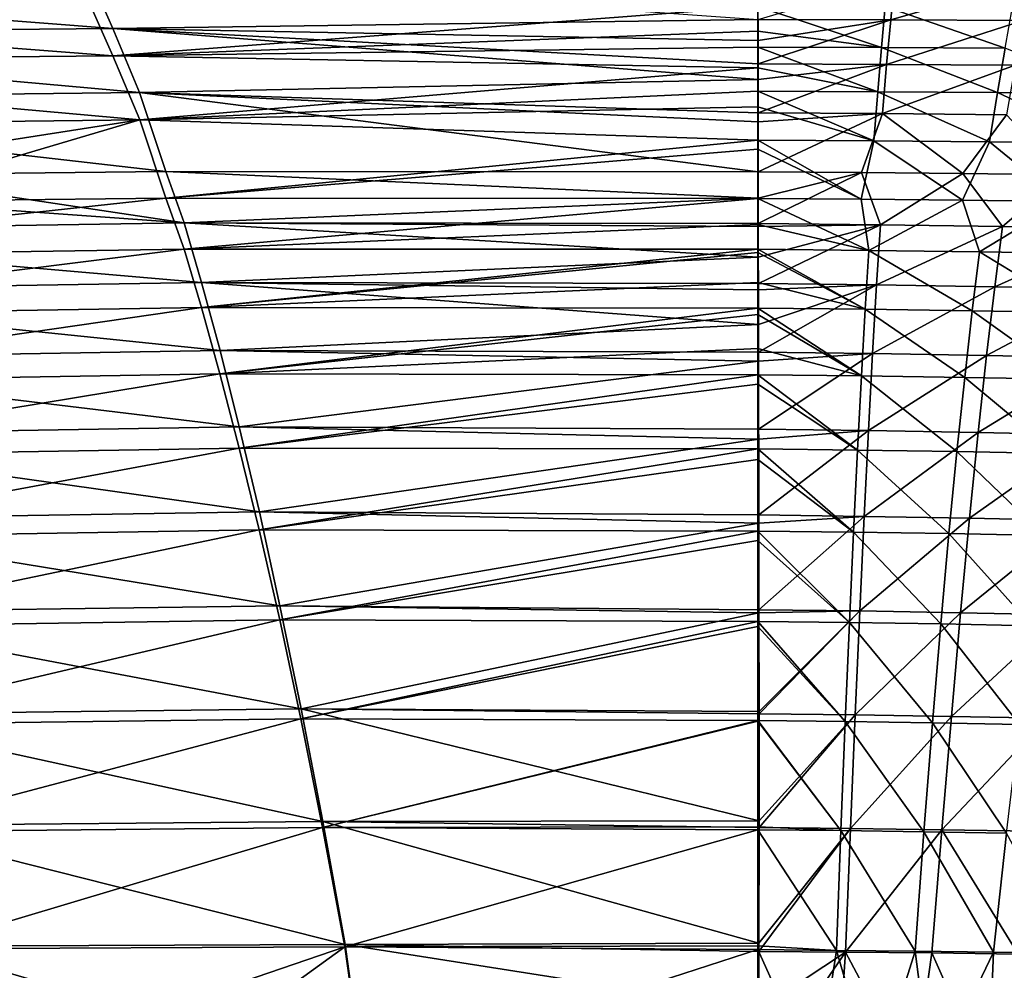
# Model space of a CAD drawing. Units: millimetres. Extents: x -10 to 1500, y -950 to -240.
# Drawn here: x 673 to 816, y -484 to -346 of the extents above; entities that cross this region are included whole.
import ezdxf

# ---------------------------------------------------------------- set-up
doc = ezdxf.new("R2010")
doc.units = ezdxf.units.MM
doc.header["$LTSCALE"] = 56.740458
for name, color, linetype in [('142', 7, 'CONTINUOUS'), ('143', 7, 'CONTINUOUS'), ('149', 7, 'CONTINUOUS'), ('150', 7, 'CONTINUOUS'), ('32', 7, 'CONTINUOUS'), ('33', 7, 'CONTINUOUS'), ('39', 7, 'CONTINUOUS'), ('40', 7, 'CONTINUOUS')]:
    doc.layers.add(name, color=color, linetype=linetype)

msp = doc.modelspace()

# ---------------------------------------------------------------- linework, layer by layer
at = {"layer": '142', "linetype": 'Continuous'}
for points in [[(686.67, -347.39, -265.68), (589.85, -339.87, -225.59), (683.04, -339.15, -225.96), (686.67, -347.39, -265.68)], [(596.35, -348.22, -265.19), (589.85, -339.87, -225.59), (686.67, -347.39, -265.68), (596.35, -348.22, -265.19)], [(686.67, -347.39, -265.68), (683.04, -339.15, -225.96), (780.01, -346.1, -260.72), (686.67, -347.39, -265.68)], [(780.01, -349.12, -273.94), (686.67, -347.39, -265.68), (780.01, -346.1, -260.72), (780.01, -349.12, -273.94)], [(690.54, -356.64, -303.16), (596.35, -348.22, -265.19), (686.67, -347.39, -265.68), (690.54, -356.64, -303.16)], [(690.54, -356.64, -303.16), (686.67, -347.39, -265.68), (780.01, -354.76, -296.62), (690.54, -356.64, -303.16)], [(780.01, -354.76, -296.62), (686.67, -347.39, -265.68), (780.01, -352.52, -287.93), (780.01, -354.76, -296.62)], [(780.01, -352.52, -287.93), (686.67, -347.39, -265.68), (780.01, -349.12, -273.94), (780.01, -352.52, -287.93)], [(603.21, -357.66, -302.74), (596.35, -348.22, -265.19), (690.54, -356.64, -303.16), (603.21, -357.66, -302.74)], [(780.02, -359.6, -314.02), (690.54, -356.64, -303.16), (780.01, -354.76, -296.62), (780.02, -359.6, -314.02)], [(694.32, -368.1, -340.13), (603.21, -357.66, -302.74), (690.54, -356.64, -303.16), (694.32, -368.1, -340.13)], [(694.32, -368.1, -340.13), (690.54, -356.64, -303.16), (780.03, -368.12, -340.07), (694.32, -368.1, -340.13)], [(780.03, -368.12, -340.07), (690.54, -356.64, -303.16), (780.02, -360.9, -318.35), (780.03, -368.12, -340.07)], [(780.02, -360.9, -318.35), (690.54, -356.64, -303.16), (780.02, -359.6, -314.02), (780.02, -360.9, -318.35)], [(650.61, -368.57, -340.08), (603.21, -357.66, -302.74), (694.32, -368.1, -340.13), (650.61, -368.57, -340.08)]]:
    msp.add_3dface(points, dxfattribs=at)
at = {"layer": '143', "linetype": 'Continuous'}
for points in [[(799.2, -346.15, -260.76), (780.01, -346.1, -260.72), (799.76, -340.2, -232.26), (799.2, -346.15, -260.76)], [(819.51, -340.26, -232.33), (799.2, -346.15, -260.76), (799.76, -340.2, -232.26), (819.51, -340.26, -232.33)], [(818.39, -346.24, -260.84), (799.2, -346.15, -260.76), (819.51, -340.26, -232.33), (818.39, -346.24, -260.84)], [(780.01, -349.12, -273.94), (780.01, -346.1, -260.72), (799.2, -346.15, -260.76), (780.01, -349.12, -273.94)], [(780.01, -352.52, -287.93), (780.01, -349.12, -273.94), (799.2, -346.15, -260.76), (780.01, -352.52, -287.93)], [(798.61, -352.6, -287.97), (780.01, -352.52, -287.93), (799.2, -346.15, -260.76), (798.61, -352.6, -287.97)], [(818.39, -346.24, -260.84), (798.61, -352.6, -287.97), (799.2, -346.15, -260.76), (818.39, -346.24, -260.84)], [(817.2, -352.72, -288.04), (798.61, -352.6, -287.97), (818.39, -346.24, -260.84), (817.2, -352.72, -288.04)], [(780.01, -354.76, -296.62), (780.01, -352.52, -287.93), (798.61, -352.6, -287.97), (780.01, -354.76, -296.62)], [(780.02, -359.6, -314.02), (780.01, -354.76, -296.62), (798.61, -352.6, -287.97), (780.02, -359.6, -314.02)], [(798, -359.71, -314.03), (780.02, -359.6, -314.02), (798.61, -352.6, -287.97), (798, -359.71, -314.03)], [(817.2, -352.72, -288.04), (798, -359.71, -314.03), (798.61, -352.6, -287.97), (817.2, -352.72, -288.04)], [(815.96, -359.87, -314.07), (798, -359.71, -314.03), (817.2, -352.72, -288.04), (815.96, -359.87, -314.07)], [(780.02, -360.9, -318.35), (780.02, -359.6, -314.02), (798, -359.71, -314.03), (780.02, -360.9, -318.35)], [(780.03, -368.12, -340.07), (780.02, -360.9, -318.35), (798, -359.71, -314.03), (780.03, -368.12, -340.07)], [(780.03, -368.12, -340.07), (798, -359.71, -314.03), (794.97, -368.25, -340.03), (780.03, -368.12, -340.07)], [(794.97, -368.25, -340.03), (798, -359.71, -314.03), (809.66, -368.4, -339.99), (794.97, -368.25, -340.03)], [(798, -359.71, -314.03), (815.96, -359.87, -314.07), (809.66, -368.4, -339.99), (798, -359.71, -314.03)], [(809.66, -368.4, -339.99), (815.96, -359.87, -314.07), (824.11, -368.59, -339.95), (809.66, -368.4, -339.99)]]:
    msp.add_3dface(points, dxfattribs=at)
at = {"layer": '149', "linetype": 'Continuous'}
for points in [[(610.1, -369.31, -340), (650.61, -368.57, -340.08), (697, -375.53, -359.35), (610.1, -369.31, -340)], [(650.61, -368.57, -340.08), (694.32, -368.1, -340.13), (697, -375.53, -359.35), (650.61, -368.57, -340.08)], [(694.32, -368.1, -340.13), (780.03, -368.12, -340.07), (780.04, -371.93, -350.13), (694.32, -368.1, -340.13)], [(697, -375.53, -359.35), (694.32, -368.1, -340.13), (780.04, -371.93, -350.13), (697, -375.53, -359.35)], [(614.62, -376.8, -359.48), (610.1, -369.31, -340), (697, -375.53, -359.35), (614.62, -376.8, -359.48)], [(780.04, -375.61, -358.98), (697, -375.53, -359.35), (780.04, -371.93, -350.13), (780.04, -375.61, -358.98)], [(699.5, -384.16, -377.72), (614.62, -376.8, -359.48), (697, -375.53, -359.35), (699.5, -384.16, -377.72)], [(699.5, -384.16, -377.72), (697, -375.53, -359.35), (780.05, -380.48, -369.55), (699.5, -384.16, -377.72)], [(780.05, -380.48, -369.55), (697, -375.53, -359.35), (780.04, -376.05, -360), (780.05, -380.48, -369.55)], [(780.04, -376.05, -360), (697, -375.53, -359.35), (780.04, -375.61, -358.98), (780.04, -376.05, -360)], [(619.17, -385.46, -378.11), (614.62, -376.8, -359.48), (699.5, -384.16, -377.72), (619.17, -385.46, -378.11)], [(780.06, -384.31, -377.02), (699.5, -384.16, -377.72), (780.05, -380.48, -369.55), (780.06, -384.31, -377.02)], [(702.17, -393.98, -394.32), (619.17, -385.46, -378.11), (699.5, -384.16, -377.72), (702.17, -393.98, -394.32)], [(702.17, -393.98, -394.32), (699.5, -384.16, -377.72), (780.07, -390.24, -387.24), (702.17, -393.98, -394.32)], [(780.07, -390.24, -387.24), (699.5, -384.16, -377.72), (780.06, -385.21, -378.66), (780.07, -390.24, -387.24)], [(780.06, -385.21, -378.66), (699.5, -384.16, -377.72), (780.06, -384.31, -377.02), (780.06, -385.21, -378.66)], [(624.09, -395.28, -394.98), (619.17, -385.46, -378.11), (702.17, -393.98, -394.32), (624.09, -395.28, -394.98)], [(780.08, -394.23, -393.3), (702.17, -393.98, -394.32), (780.07, -390.24, -387.24), (780.08, -394.23, -393.3)], [(704.96, -405.02, -408.65), (624.09, -395.28, -394.98), (702.17, -393.98, -394.32), (704.96, -405.02, -408.65)], [(704.96, -405.02, -408.65), (702.17, -393.98, -394.32), (780.08, -395.54, -395.16), (704.96, -405.02, -408.65)], [(780.08, -395.54, -395.16), (702.17, -393.98, -394.32), (780.08, -394.23, -393.3), (780.08, -395.54, -395.16)], [(629.29, -406.27, -409.57), (624.09, -395.28, -394.98), (704.96, -405.02, -408.65), (629.29, -406.27, -409.57)], [(780.1, -405.39, -407.34), (704.96, -405.02, -408.65), (780.08, -395.54, -395.16), (780.1, -405.39, -407.34)], [(707.86, -417.32, -420.54), (629.29, -406.27, -409.57), (704.96, -405.02, -408.65), (707.86, -417.32, -420.54)], [(707.86, -417.32, -420.54), (704.96, -405.02, -408.65), (780.11, -406.8, -408.84), (707.86, -417.32, -420.54)], [(780.11, -406.8, -408.84), (704.96, -405.02, -408.65), (780.1, -405.39, -407.34), (780.11, -406.8, -408.84)], [(634.74, -418.48, -421.7), (629.29, -406.27, -409.57), (707.86, -417.32, -420.54), (634.74, -418.48, -421.7)], [(780.13, -417.79, -418.95), (707.86, -417.32, -420.54), (780.11, -406.8, -408.84), (780.13, -417.79, -418.95)], [(710.84, -430.91, -429.9), (634.74, -418.48, -421.7), (707.86, -417.32, -420.54), (710.84, -430.91, -429.9)], [(710.84, -430.91, -429.9), (707.86, -417.32, -420.54), (780.13, -418.96, -419.86), (710.84, -430.91, -429.9)], [(780.13, -418.96, -419.86), (707.86, -417.32, -420.54), (780.13, -417.79, -418.95), (780.13, -418.96, -419.86)], [(640.39, -431.92, -431.27), (634.74, -418.48, -421.7), (710.84, -430.91, -429.9), (640.39, -431.92, -431.27)], [(780.14, -431.5, -428.11), (710.84, -430.91, -429.9), (780.13, -418.96, -419.86), (780.14, -431.5, -428.11)], [(713.91, -445.83, -436.82), (640.39, -431.92, -431.27), (710.84, -430.91, -429.9), (713.91, -445.83, -436.82)], [(713.91, -445.83, -436.82), (710.84, -430.91, -429.9), (780.14, -431.95, -428.36), (713.91, -445.83, -436.82)], [(780.14, -431.95, -428.36), (710.84, -430.91, -429.9), (780.14, -431.5, -428.11), (780.14, -431.95, -428.36)], [(646.23, -446.65, -438.36), (640.39, -431.92, -431.27), (713.91, -445.83, -436.82), (646.23, -446.65, -438.36)], [(780.15, -446.21, -434.8), (713.91, -445.83, -436.82), (780.14, -431.95, -428.36), (780.15, -446.21, -434.8)], [(717.05, -462.15, -441.46), (646.23, -446.65, -438.36), (713.91, -445.83, -436.82), (717.05, -462.15, -441.46)], [(717.05, -462.15, -441.46), (713.91, -445.83, -436.82), (780.15, -462.04, -439.37), (717.05, -462.15, -441.46)], [(780.15, -462.04, -439.37), (713.91, -445.83, -436.82), (780.15, -446.54, -434.93), (780.15, -462.04, -439.37)], [(780.15, -446.54, -434.93), (713.91, -445.83, -436.82), (780.15, -446.21, -434.8), (780.15, -446.54, -434.93)], [(652.24, -462.71, -443.09), (646.23, -446.65, -438.36), (717.05, -462.15, -441.46), (652.24, -462.71, -443.09)], [(720.27, -479.92, -443.95), (652.24, -462.71, -443.09), (717.05, -462.15, -441.46), (720.27, -479.92, -443.95)], [(658.44, -480.17, -445.59), (652.24, -462.71, -443.09), (720.27, -479.92, -443.95), (658.44, -480.17, -445.59)], [(780.15, -462.99, -439.57), (717.05, -462.15, -441.46), (780.15, -462.04, -439.37), (780.15, -462.99, -439.57)], [(720.27, -479.92, -443.95), (717.05, -462.15, -441.46), (780.14, -479.73, -442.09), (720.27, -479.92, -443.95)], [(780.14, -479.73, -442.09), (717.05, -462.15, -441.46), (780.15, -462.99, -439.57), (780.14, -479.73, -442.09)], [(722.92, -499.22, -444.49), (658.44, -480.17, -445.59), (720.27, -479.92, -443.95), (722.92, -499.22, -444.49)], [(780.13, -480.93, -442.21), (720.27, -479.92, -443.95), (780.14, -479.73, -442.09), (780.13, -480.93, -442.21)], [(722.92, -499.22, -444.49), (720.27, -479.92, -443.95), (780.12, -489.33, -442.77), (722.92, -499.22, -444.49)], [(780.12, -489.33, -442.77), (720.27, -479.92, -443.95), (780.13, -480.93, -442.21), (780.12, -489.33, -442.77)], [(722.92, -499.22, -444.49), (694.33, -499.14, -445.24), (658.44, -480.17, -445.59), (722.92, -499.22, -444.49)], [(694.33, -499.14, -445.24), (665.47, -499.09, -446), (658.44, -480.17, -445.59), (694.33, -499.14, -445.24)]]:
    msp.add_3dface(points, dxfattribs=at)
at = {"layer": '150', "linetype": 'Continuous'}
for points in [[(780.03, -368.12, -340.07), (794.97, -368.25, -340.03), (780.04, -371.93, -350.13), (780.03, -368.12, -340.07)], [(794.97, -368.25, -340.03), (780.04, -375.61, -358.98), (780.04, -371.93, -350.13), (794.97, -368.25, -340.03)], [(780.04, -375.61, -358.98), (794.97, -368.25, -340.03), (797.73, -375.79, -358.84), (780.04, -375.61, -358.98)], [(794.97, -368.25, -340.03), (809.66, -368.4, -339.99), (797.73, -375.79, -358.84), (794.97, -368.25, -340.03)], [(809.66, -368.4, -339.99), (815.38, -376.03, -358.69), (797.73, -375.79, -358.84), (809.66, -368.4, -339.99)], [(809.66, -368.4, -339.99), (824.11, -368.59, -339.95), (815.38, -376.03, -358.69), (809.66, -368.4, -339.99)], [(824.11, -368.59, -339.95), (833.01, -376.32, -358.52), (815.38, -376.03, -358.69), (824.11, -368.59, -339.95)], [(780.04, -376.05, -360), (780.04, -375.61, -358.98), (797.73, -375.79, -358.84), (780.04, -376.05, -360)], [(780.05, -380.48, -369.55), (780.04, -376.05, -360), (797.73, -375.79, -358.84), (780.05, -380.48, -369.55)], [(780.06, -384.31, -377.02), (780.05, -380.48, -369.55), (797.73, -375.79, -358.84), (780.06, -384.31, -377.02)], [(797.17, -384.5, -376.78), (780.06, -384.31, -377.02), (797.73, -375.79, -358.84), (797.17, -384.5, -376.78)], [(815.38, -376.03, -358.69), (797.17, -384.5, -376.78), (797.73, -375.79, -358.84), (815.38, -376.03, -358.69)], [(814.26, -384.76, -376.51), (797.17, -384.5, -376.78), (815.38, -376.03, -358.69), (814.26, -384.76, -376.51)], [(833.01, -376.32, -358.52), (814.26, -384.76, -376.51), (815.38, -376.03, -358.69), (833.01, -376.32, -358.52)], [(831.31, -385.08, -376.23), (814.26, -384.76, -376.51), (833.01, -376.32, -358.52), (831.31, -385.08, -376.23)], [(780.06, -385.21, -378.66), (780.06, -384.31, -377.02), (797.17, -384.5, -376.78), (780.06, -385.21, -378.66)], [(780.07, -390.24, -387.24), (780.06, -385.21, -378.66), (797.17, -384.5, -376.78), (780.07, -390.24, -387.24)], [(780.08, -394.23, -393.3), (780.07, -390.24, -387.24), (797.17, -384.5, -376.78), (780.08, -394.23, -393.3)], [(796.59, -394.43, -392.95), (780.08, -394.23, -393.3), (797.17, -384.5, -376.78), (796.59, -394.43, -392.95)], [(814.26, -384.76, -376.51), (796.59, -394.43, -392.95), (797.17, -384.5, -376.78), (814.26, -384.76, -376.51)], [(813.08, -394.7, -392.59), (796.59, -394.43, -392.95), (814.26, -384.76, -376.51), (813.08, -394.7, -392.59)], [(831.31, -385.08, -376.23), (813.08, -394.7, -392.59), (814.26, -384.76, -376.51), (831.31, -385.08, -376.23)], [(829.53, -395.03, -392.19), (813.08, -394.7, -392.59), (831.31, -385.08, -376.23), (829.53, -395.03, -392.19)], [(780.08, -395.54, -395.16), (780.08, -394.23, -393.3), (796.59, -394.43, -392.95), (780.08, -395.54, -395.16)], [(780.1, -405.39, -407.34), (780.08, -395.54, -395.16), (796.59, -394.43, -392.95), (780.1, -405.39, -407.34)], [(796, -405.58, -406.89), (780.1, -405.39, -407.34), (796.59, -394.43, -392.95), (796, -405.58, -406.89)], [(813.08, -394.7, -392.59), (796, -405.58, -406.89), (796.59, -394.43, -392.95), (813.08, -394.7, -392.59)], [(811.86, -405.85, -406.44), (796, -405.58, -406.89), (813.08, -394.7, -392.59), (811.86, -405.85, -406.44)], [(829.53, -395.03, -392.19), (811.86, -405.85, -406.44), (813.08, -394.7, -392.59), (829.53, -395.03, -392.19)], [(827.69, -406.19, -405.96), (811.86, -405.85, -406.44), (829.53, -395.03, -392.19), (827.69, -406.19, -405.96)], [(780.11, -406.8, -408.84), (780.1, -405.39, -407.34), (796, -405.58, -406.89), (780.11, -406.8, -408.84)], [(780.13, -417.79, -418.95), (780.11, -406.8, -408.84), (796, -405.58, -406.89), (780.13, -417.79, -418.95)], [(795.38, -417.99, -418.46), (780.13, -417.79, -418.95), (796, -405.58, -406.89), (795.38, -417.99, -418.46)], [(811.86, -405.85, -406.44), (795.38, -417.99, -418.46), (796, -405.58, -406.89), (811.86, -405.85, -406.44)], [(810.61, -418.25, -417.94), (795.38, -417.99, -418.46), (811.86, -405.85, -406.44), (810.61, -418.25, -417.94)], [(827.69, -406.19, -405.96), (810.61, -418.25, -417.94), (811.86, -405.85, -406.44), (827.69, -406.19, -405.96)], [(825.8, -418.58, -417.4), (810.61, -418.25, -417.94), (827.69, -406.19, -405.96), (825.8, -418.58, -417.4)], [(780.13, -418.96, -419.86), (780.13, -417.79, -418.95), (795.38, -417.99, -418.46), (780.13, -418.96, -419.86)], [(780.14, -431.5, -428.11), (780.13, -418.96, -419.86), (795.38, -417.99, -418.46), (780.14, -431.5, -428.11)], [(794.74, -431.68, -427.59), (780.14, -431.5, -428.11), (795.38, -417.99, -418.46), (794.74, -431.68, -427.59)], [(810.61, -418.25, -417.94), (794.74, -431.68, -427.59), (795.38, -417.99, -418.46), (810.61, -418.25, -417.94)], [(809.31, -431.93, -427.04), (794.74, -431.68, -427.59), (810.61, -418.25, -417.94), (809.31, -431.93, -427.04)], [(825.8, -418.58, -417.4), (809.31, -431.93, -427.04), (810.61, -418.25, -417.94), (825.8, -418.58, -417.4)], [(823.86, -432.23, -426.47), (809.31, -431.93, -427.04), (825.8, -418.58, -417.4), (823.86, -432.23, -426.47)], [(780.14, -431.95, -428.36), (780.14, -431.5, -428.11), (794.74, -431.68, -427.59), (780.14, -431.95, -428.36)], [(780.15, -446.21, -434.8), (780.14, -431.95, -428.36), (794.74, -431.68, -427.59), (780.15, -446.21, -434.8)], [(780.15, -446.54, -434.93), (780.15, -446.21, -434.8), (794.74, -431.68, -427.59), (780.15, -446.54, -434.93)], [(794.08, -446.72, -434.41), (780.15, -446.54, -434.93), (794.74, -431.68, -427.59), (794.08, -446.72, -434.41)], [(809.31, -431.93, -427.04), (794.08, -446.72, -434.41), (794.74, -431.68, -427.59), (809.31, -431.93, -427.04)], [(807.98, -446.94, -433.87), (794.08, -446.72, -434.41), (809.31, -431.93, -427.04), (807.98, -446.94, -433.87)], [(823.86, -432.23, -426.47), (807.98, -446.94, -433.87), (809.31, -431.93, -427.04), (823.86, -432.23, -426.47)], [(821.86, -447.2, -433.3), (807.98, -446.94, -433.87), (823.86, -432.23, -426.47), (821.86, -447.2, -433.3)], [(780.15, -462.04, -439.37), (780.15, -446.54, -434.93), (794.08, -446.72, -434.41), (780.15, -462.04, -439.37)], [(780.15, -462.99, -439.57), (780.15, -462.04, -439.37), (794.08, -446.72, -434.41), (780.15, -462.99, -439.57)], [(793.39, -463.14, -439.09), (780.15, -462.99, -439.57), (794.08, -446.72, -434.41), (793.39, -463.14, -439.09)], [(807.98, -446.94, -433.87), (793.39, -463.14, -439.09), (794.08, -446.72, -434.41), (807.98, -446.94, -433.87)], [(806.6, -463.32, -438.59), (793.39, -463.14, -439.09), (807.98, -446.94, -433.87), (806.6, -463.32, -438.59)], [(821.86, -447.2, -433.3), (806.6, -463.32, -438.59), (807.98, -446.94, -433.87), (821.86, -447.2, -433.3)], [(819.79, -463.54, -438.07), (806.6, -463.32, -438.59), (821.86, -447.2, -433.3), (819.79, -463.54, -438.07)], [(780.13, -480.93, -442.21), (780.14, -479.73, -442.09), (793.39, -463.14, -439.09), (780.13, -480.93, -442.21)], [(792.66, -481.04, -441.8), (780.13, -480.93, -442.21), (793.39, -463.14, -439.09), (792.66, -481.04, -441.8)], [(780.14, -479.73, -442.09), (780.15, -462.99, -439.57), (793.39, -463.14, -439.09), (780.14, -479.73, -442.09)], [(806.6, -463.32, -438.59), (792.66, -481.04, -441.8), (793.39, -463.14, -439.09), (806.6, -463.32, -438.59)], [(805.17, -481.16, -441.38), (792.66, -481.04, -441.8), (806.6, -463.32, -438.59), (805.17, -481.16, -441.38)], [(817.66, -481.31, -440.95), (805.17, -481.16, -441.38), (806.6, -463.32, -438.59), (817.66, -481.31, -440.95)], [(819.79, -463.54, -438.07), (817.66, -481.31, -440.95), (806.6, -463.32, -438.59), (819.79, -463.54, -438.07)], [(791.4, -499.54, -442.7), (780.03, -499.47, -443), (792.66, -481.04, -441.8), (791.4, -499.54, -442.7)], [(780.03, -499.47, -443), (780.12, -489.33, -442.77), (792.66, -481.04, -441.8), (780.03, -499.47, -443)], [(780.12, -489.33, -442.77), (780.13, -480.93, -442.21), (792.66, -481.04, -441.8), (780.12, -489.33, -442.77)], [(802.53, -499.61, -442.41), (791.4, -499.54, -442.7), (792.66, -481.04, -441.8), (802.53, -499.61, -442.41)], [(805.17, -481.16, -441.38), (802.53, -499.61, -442.41), (792.66, -481.04, -441.8), (805.17, -481.16, -441.38)], [(813.42, -499.69, -442.12), (802.53, -499.61, -442.41), (805.17, -481.16, -441.38), (813.42, -499.69, -442.12)], [(817.66, -481.31, -440.95), (813.42, -499.69, -442.12), (805.17, -481.16, -441.38), (817.66, -481.31, -440.95)], [(824.07, -499.78, -441.84), (813.42, -499.69, -442.12), (817.66, -481.31, -440.95), (824.07, -499.78, -441.84)]]:
    msp.add_3dface(points, dxfattribs=at)
at = {"layer": '32', "linetype": 'Continuous'}
for points in [[(683.05, -343.18, -225.2), (589.92, -343.9, -224.82), (686.68, -351.38, -264.78), (683.05, -343.18, -225.2)], [(683.05, -343.18, -225.2), (686.68, -351.38, -264.78), (780, -344.2, -231.46), (683.05, -343.18, -225.2)], [(589.92, -343.9, -224.82), (596.4, -352.2, -264.25), (686.68, -351.38, -264.78), (589.92, -343.9, -224.82)], [(780, -344.2, -231.46), (686.68, -351.38, -264.78), (780, -347.81, -249.21), (780, -344.2, -231.46)], [(780, -347.81, -249.21), (686.68, -351.38, -264.78), (780, -350.1, -259.84), (780, -347.81, -249.21)], [(780, -350.1, -259.84), (686.68, -351.38, -264.78), (780, -353.09, -273.01), (780, -350.1, -259.84)], [(686.68, -351.38, -264.78), (596.4, -352.2, -264.25), (690.57, -360.62, -302.11), (686.68, -351.38, -264.78)], [(686.68, -351.38, -264.78), (690.57, -360.62, -302.11), (780, -353.09, -273.01), (686.68, -351.38, -264.78)], [(596.4, -352.2, -264.25), (603.31, -361.63, -301.68), (690.57, -360.62, -302.11), (596.4, -352.2, -264.25)], [(780, -353.09, -273.01), (690.57, -360.62, -302.11), (780, -356.48, -286.92), (780, -353.09, -273.01)], [(780, -356.48, -286.92), (690.57, -360.62, -302.11), (780, -358.73, -295.58), (780, -356.48, -286.92)], [(780, -358.73, -295.58), (690.57, -360.62, -302.11), (780, -363.57, -312.87), (780, -358.73, -295.58)], [(603.31, -361.63, -301.68), (610.19, -373.17, -338.62), (690.57, -360.62, -302.11), (603.31, -361.63, -301.68)], [(690.57, -360.62, -302.11), (610.19, -373.17, -338.62), (650.66, -372.43, -338.71), (690.57, -360.62, -302.11)], [(694.33, -371.96, -338.76), (690.57, -360.62, -302.11), (650.66, -372.43, -338.71), (694.33, -371.96, -338.76)], [(690.57, -360.62, -302.11), (694.33, -371.96, -338.76), (780, -363.57, -312.87), (690.57, -360.62, -302.11)], [(780, -363.57, -312.87), (694.33, -371.96, -338.76), (780, -364.85, -317.18), (780, -363.57, -312.87)], [(780, -364.85, -317.18), (694.33, -371.96, -338.76), (780, -371.98, -338.67), (780, -364.85, -317.18)]]:
    msp.add_3dface(points, dxfattribs=at)
at = {"layer": '33', "linetype": 'Continuous'}
for points in [[(780, -344.2, -231.46), (780, -347.81, -249.21), (797.89, -350.15, -259.87), (780, -344.2, -231.46)], [(780, -344.2, -231.46), (797.89, -350.15, -259.87), (798.41, -344.23, -231.47), (780, -344.2, -231.46)], [(797.89, -350.15, -259.87), (815.78, -350.23, -259.94), (798.41, -344.23, -231.47), (797.89, -350.15, -259.87)], [(798.41, -344.23, -231.47), (815.78, -350.23, -259.94), (816.83, -344.28, -231.53), (798.41, -344.23, -231.47)], [(780, -347.81, -249.21), (780, -350.1, -259.84), (797.89, -350.15, -259.87), (780, -347.81, -249.21)], [(780, -350.1, -259.84), (780, -353.09, -273.01), (797.33, -356.56, -286.95), (780, -350.1, -259.84)], [(780, -350.1, -259.84), (797.33, -356.56, -286.95), (797.89, -350.15, -259.87), (780, -350.1, -259.84)], [(797.33, -356.56, -286.95), (814.66, -356.67, -287.01), (797.89, -350.15, -259.87), (797.33, -356.56, -286.95)], [(797.89, -350.15, -259.87), (814.66, -356.67, -287.01), (815.78, -350.23, -259.94), (797.89, -350.15, -259.87)], [(814.66, -356.67, -287.01), (831.98, -356.81, -287.06), (815.78, -350.23, -259.94), (814.66, -356.67, -287.01)], [(780, -353.09, -273.01), (780, -356.48, -286.92), (797.33, -356.56, -286.95), (780, -353.09, -273.01)], [(780, -356.48, -286.92), (780, -358.73, -295.58), (796.75, -363.67, -312.88), (780, -356.48, -286.92)], [(780, -356.48, -286.92), (796.75, -363.67, -312.88), (797.33, -356.56, -286.95), (780, -356.48, -286.92)], [(796.75, -363.67, -312.88), (813.49, -363.82, -312.9), (797.33, -356.56, -286.95), (796.75, -363.67, -312.88)], [(797.33, -356.56, -286.95), (813.49, -363.82, -312.9), (814.66, -356.67, -287.01), (797.33, -356.56, -286.95)], [(813.49, -363.82, -312.9), (830.22, -364, -312.92), (814.66, -356.67, -287.01), (813.49, -363.82, -312.9)], [(814.66, -356.67, -287.01), (830.22, -364, -312.92), (831.98, -356.81, -287.06), (814.66, -356.67, -287.01)], [(780, -358.73, -295.58), (780, -363.57, -312.87), (796.75, -363.67, -312.88), (780, -358.73, -295.58)], [(780, -363.57, -312.87), (780, -364.85, -317.18), (794.92, -372.1, -338.63), (780, -363.57, -312.87)], [(780, -363.57, -312.87), (794.92, -372.1, -338.63), (796.75, -363.67, -312.88), (780, -363.57, -312.87)], [(794.92, -372.1, -338.63), (809.61, -372.26, -338.58), (796.75, -363.67, -312.88), (794.92, -372.1, -338.63)], [(796.75, -363.67, -312.88), (809.61, -372.26, -338.58), (813.49, -363.82, -312.9), (796.75, -363.67, -312.88)], [(809.61, -372.26, -338.58), (824.06, -372.45, -338.52), (813.49, -363.82, -312.9), (809.61, -372.26, -338.58)], [(813.49, -363.82, -312.9), (824.06, -372.45, -338.52), (830.22, -364, -312.92), (813.49, -363.82, -312.9)], [(780, -364.85, -317.18), (780, -371.98, -338.67), (794.92, -372.1, -338.63), (780, -364.85, -317.18)]]:
    msp.add_3dface(points, dxfattribs=at)
at = {"layer": '39', "linetype": 'Continuous'}
for points in [[(694.33, -371.96, -338.76), (650.66, -372.43, -338.71), (614.72, -380.57, -357.9), (694.33, -371.96, -338.76)], [(694.33, -371.96, -338.76), (614.72, -380.57, -357.9), (697, -379.31, -357.78), (694.33, -371.96, -338.76)], [(780, -371.98, -338.67), (694.33, -371.96, -338.76), (697, -379.31, -357.78), (780, -371.98, -338.67)], [(780, -371.98, -338.67), (697, -379.31, -357.78), (780, -375.74, -348.62), (780, -371.98, -338.67)], [(780, -375.74, -348.62), (697, -379.31, -357.78), (780, -379.34, -357.31), (780, -375.74, -348.62)], [(614.72, -380.57, -357.9), (619.27, -389.09, -376.24), (697, -379.31, -357.78), (614.72, -380.57, -357.9)], [(697, -379.31, -357.78), (619.27, -389.09, -376.24), (699.5, -387.79, -375.84), (697, -379.31, -357.78)], [(697, -379.31, -357.78), (699.5, -387.79, -375.84), (780, -379.34, -357.31), (697, -379.31, -357.78)], [(780, -379.34, -357.31), (699.5, -387.79, -375.84), (780, -379.81, -358.38), (780, -379.34, -357.31)], [(780, -379.81, -358.38), (699.5, -387.79, -375.84), (780, -384.16, -367.79), (780, -379.81, -358.38)], [(780, -384.16, -367.79), (699.5, -387.79, -375.84), (780, -387.85, -374.98), (780, -384.16, -367.79)], [(619.27, -389.09, -376.24), (624.17, -398.69, -392.71), (699.5, -387.79, -375.84), (619.27, -389.09, -376.24)], [(699.5, -387.79, -375.84), (624.17, -398.69, -392.71), (702.16, -397.39, -392.03), (699.5, -387.79, -375.84)], [(699.5, -387.79, -375.84), (702.16, -397.39, -392.03), (780, -387.85, -374.98), (699.5, -387.79, -375.84)], [(780, -387.85, -374.98), (702.16, -397.39, -392.03), (780, -388.8, -376.7), (780, -387.85, -374.98)], [(780, -388.8, -376.7), (702.16, -397.39, -392.03), (780, -393.71, -385.06), (780, -388.8, -376.7)], [(780, -393.71, -385.06), (702.16, -397.39, -392.03), (780, -397.49, -390.79), (780, -393.71, -385.06)], [(624.17, -398.69, -392.71), (629.35, -409.37, -406.88), (702.16, -397.39, -392.03), (624.17, -398.69, -392.71)], [(702.16, -397.39, -392.03), (629.35, -409.37, -406.88), (704.95, -408.1, -405.93), (702.16, -397.39, -392.03)], [(702.16, -397.39, -392.03), (704.95, -408.1, -405.93), (780, -397.49, -390.79), (702.16, -397.39, -392.03)], [(780, -397.49, -390.79), (704.95, -408.1, -405.93), (780, -398.87, -392.76), (780, -397.49, -390.79)], [(780, -398.87, -392.76), (704.95, -408.1, -405.93), (780, -408.24, -404.38), (780, -398.87, -392.76)], [(629.35, -409.37, -406.88), (634.76, -421.13, -418.58), (704.95, -408.1, -405.93), (629.35, -409.37, -406.88)], [(704.95, -408.1, -405.93), (634.76, -421.13, -418.58), (707.83, -419.94, -417.38), (704.95, -408.1, -405.93)], [(704.95, -408.1, -405.93), (707.83, -419.94, -417.38), (780, -408.24, -404.38), (704.95, -408.1, -405.93)], [(780, -408.24, -404.38), (707.83, -419.94, -417.38), (780, -409.77, -406.02), (780, -408.24, -404.38)], [(780, -409.77, -406.02), (707.83, -419.94, -417.38), (780, -420.11, -415.55), (780, -409.77, -406.02)], [(634.76, -421.13, -418.58), (640.37, -434.02, -427.77), (707.83, -419.94, -417.38), (634.76, -421.13, -418.58)], [(707.83, -419.94, -417.38), (640.37, -434.02, -427.77), (710.8, -432.97, -426.37), (707.83, -419.94, -417.38)], [(707.83, -419.94, -417.38), (710.8, -432.97, -426.37), (780, -420.11, -415.55), (707.83, -419.94, -417.38)], [(780, -420.11, -415.55), (710.8, -432.97, -426.37), (780, -421.46, -416.62), (780, -420.11, -415.55)], [(780, -421.46, -416.62), (710.8, -432.97, -426.37), (780, -433.18, -424.37), (780, -421.46, -416.62)], [(640.37, -434.02, -427.77), (646.17, -448.14, -434.55), (710.8, -432.97, -426.37), (640.37, -434.02, -427.77)], [(710.8, -432.97, -426.37), (646.17, -448.14, -434.55), (713.85, -447.28, -433), (710.8, -432.97, -426.37)], [(710.8, -432.97, -426.37), (713.85, -447.28, -433), (780, -433.18, -424.37), (710.8, -432.97, -426.37)], [(780, -433.18, -424.37), (713.85, -447.28, -433), (780, -433.92, -424.78), (780, -433.18, -424.37)], [(780, -433.92, -424.78), (713.85, -447.28, -433), (780, -447.54, -430.94), (780, -433.92, -424.78)], [(646.17, -448.14, -434.55), (652.15, -463.61, -439.08), (713.85, -447.28, -433), (646.17, -448.14, -434.55)], [(713.85, -447.28, -433), (652.15, -463.61, -439.08), (716.99, -463.01, -437.44), (713.85, -447.28, -433)], [(713.85, -447.28, -433), (716.99, -463.01, -437.44), (780, -447.54, -430.94), (713.85, -447.28, -433)], [(780, -447.54, -430.94), (716.99, -463.01, -437.44), (780, -447.62, -430.97), (780, -447.54, -430.94)], [(780, -447.62, -430.97), (716.99, -463.01, -437.44), (780, -462.91, -435.35), (780, -447.62, -430.97)], [(780, -462.91, -435.35), (716.99, -463.01, -437.44), (780, -463.32, -435.44), (780, -462.91, -435.35)], [(652.15, -463.61, -439.08), (658.31, -480.55, -441.5), (716.99, -463.01, -437.44), (652.15, -463.61, -439.08)], [(716.99, -463.01, -437.44), (658.31, -480.55, -441.5), (720.22, -480.29, -439.86), (716.99, -463.01, -437.44)], [(716.99, -463.01, -437.44), (720.22, -480.29, -439.86), (780, -463.32, -435.44), (716.99, -463.01, -437.44)], [(780, -463.32, -435.44), (720.22, -480.29, -439.86), (780, -480.12, -438), (780, -463.32, -435.44)], [(658.31, -480.55, -441.5), (665.35, -499.04, -441.9), (720.22, -480.29, -439.86), (658.31, -480.55, -441.5)], [(665.35, -499.04, -441.9), (694.23, -499.1, -441.14), (720.22, -480.29, -439.86), (665.35, -499.04, -441.9)], [(694.23, -499.1, -441.14), (722.86, -499.19, -440.39), (720.22, -480.29, -439.86), (694.23, -499.1, -441.14)], [(780, -480.12, -438), (720.22, -480.29, -439.86), (780, -480.67, -438.05), (780, -480.12, -438)], [(720.22, -480.29, -439.86), (722.86, -499.19, -440.39), (780, -480.67, -438.05), (720.22, -480.29, -439.86)], [(780, -480.67, -438.05), (722.86, -499.19, -440.39), (780, -489.52, -438.67), (780, -480.67, -438.05)]]:
    msp.add_3dface(points, dxfattribs=at)
at = {"layer": '40', "linetype": 'Continuous'}
for points in [[(794.92, -372.1, -338.63), (780, -371.98, -338.67), (796.03, -379.5, -357.18), (794.92, -372.1, -338.63)], [(780, -371.98, -338.67), (780, -375.74, -348.62), (796.03, -379.5, -357.18), (780, -371.98, -338.67)], [(809.61, -372.26, -338.58), (794.92, -372.1, -338.63), (796.03, -379.5, -357.18), (809.61, -372.26, -338.58)], [(809.61, -372.26, -338.58), (796.03, -379.5, -357.18), (812.04, -379.7, -357.03), (809.61, -372.26, -338.58)], [(824.06, -372.45, -338.52), (809.61, -372.26, -338.58), (812.04, -379.7, -357.03), (824.06, -372.45, -338.52)], [(824.06, -372.45, -338.52), (812.04, -379.7, -357.03), (828.03, -379.95, -356.86), (824.06, -372.45, -338.52)], [(780, -375.74, -348.62), (780, -379.34, -357.31), (796.03, -379.5, -357.18), (780, -375.74, -348.62)], [(780, -379.34, -357.31), (780, -379.81, -358.38), (795.51, -388.02, -374.75), (780, -379.34, -357.31)], [(780, -379.34, -357.31), (795.51, -388.02, -374.75), (796.03, -379.5, -357.18), (780, -379.34, -357.31)], [(780, -379.81, -358.38), (780, -384.16, -367.79), (795.51, -388.02, -374.75), (780, -379.81, -358.38)], [(795.51, -388.02, -374.75), (811, -388.24, -374.5), (796.03, -379.5, -357.18), (795.51, -388.02, -374.75)], [(796.03, -379.5, -357.18), (811, -388.24, -374.5), (812.04, -379.7, -357.03), (796.03, -379.5, -357.18)], [(811, -388.24, -374.5), (826.47, -388.5, -374.23), (812.04, -379.7, -357.03), (811, -388.24, -374.5)], [(812.04, -379.7, -357.03), (826.47, -388.5, -374.23), (828.03, -379.95, -356.86), (812.04, -379.7, -357.03)], [(780, -384.16, -367.79), (780, -387.85, -374.98), (795.51, -388.02, -374.75), (780, -384.16, -367.79)], [(780, -387.85, -374.98), (780, -388.8, -376.7), (794.97, -397.65, -390.47), (780, -387.85, -374.98)], [(780, -387.85, -374.98), (794.97, -397.65, -390.47), (795.51, -388.02, -374.75), (780, -387.85, -374.98)], [(780, -388.8, -376.7), (780, -393.71, -385.06), (794.97, -397.65, -390.47), (780, -388.8, -376.7)], [(794.97, -397.65, -390.47), (809.91, -397.88, -390.13), (795.51, -388.02, -374.75), (794.97, -397.65, -390.47)], [(795.51, -388.02, -374.75), (809.91, -397.88, -390.13), (811, -388.24, -374.5), (795.51, -388.02, -374.75)], [(809.91, -397.88, -390.13), (824.83, -398.15, -389.76), (811, -388.24, -374.5), (809.91, -397.88, -390.13)], [(811, -388.24, -374.5), (824.83, -398.15, -389.76), (826.47, -388.5, -374.23), (811, -388.24, -374.5)], [(780, -393.71, -385.06), (780, -397.49, -390.79), (794.97, -397.65, -390.47), (780, -393.71, -385.06)], [(780, -397.49, -390.79), (780, -398.87, -392.76), (794.41, -408.39, -403.96), (780, -397.49, -390.79)], [(780, -397.49, -390.79), (794.41, -408.39, -403.96), (794.97, -397.65, -390.47), (780, -397.49, -390.79)], [(780, -398.87, -392.76), (780, -408.24, -404.38), (794.41, -408.39, -403.96), (780, -398.87, -392.76)], [(794.41, -408.39, -403.96), (808.79, -408.62, -403.55), (794.97, -397.65, -390.47), (794.41, -408.39, -403.96)], [(794.97, -397.65, -390.47), (808.79, -408.62, -403.55), (809.91, -397.88, -390.13), (794.97, -397.65, -390.47)], [(808.79, -408.62, -403.55), (823.14, -408.9, -403.11), (809.91, -397.88, -390.13), (808.79, -408.62, -403.55)], [(809.91, -397.88, -390.13), (823.14, -408.9, -403.11), (824.83, -398.15, -389.76), (809.91, -397.88, -390.13)], [(780, -408.24, -404.38), (780, -409.77, -406.02), (793.83, -420.27, -415.1), (780, -408.24, -404.38)], [(780, -408.24, -404.38), (793.83, -420.27, -415.1), (794.41, -408.39, -403.96), (780, -408.24, -404.38)], [(793.83, -420.27, -415.1), (807.63, -420.49, -414.63), (794.41, -408.39, -403.96), (793.83, -420.27, -415.1)], [(794.41, -408.39, -403.96), (807.63, -420.49, -414.63), (808.79, -408.62, -403.55), (794.41, -408.39, -403.96)], [(807.63, -420.49, -414.63), (821.41, -420.77, -414.14), (808.79, -408.62, -403.55), (807.63, -420.49, -414.63)], [(808.79, -408.62, -403.55), (821.41, -420.77, -414.14), (823.14, -408.9, -403.11), (808.79, -408.62, -403.55)], [(780, -409.77, -406.02), (780, -420.11, -415.55), (793.83, -420.27, -415.1), (780, -409.77, -406.02)], [(780, -420.11, -415.55), (780, -421.46, -416.62), (793.24, -433.34, -423.89), (780, -420.11, -415.55)], [(780, -420.11, -415.55), (793.24, -433.34, -423.89), (793.83, -420.27, -415.1), (780, -420.11, -415.55)], [(780, -421.46, -416.62), (780, -433.18, -424.37), (793.24, -433.34, -423.89), (780, -421.46, -416.62)], [(793.24, -433.34, -423.89), (806.45, -433.55, -423.4), (793.83, -420.27, -415.1), (793.24, -433.34, -423.89)], [(793.83, -420.27, -415.1), (806.45, -433.55, -423.4), (807.63, -420.49, -414.63), (793.83, -420.27, -415.1)], [(806.45, -433.55, -423.4), (819.64, -433.81, -422.89), (807.63, -420.49, -414.63), (806.45, -433.55, -423.4)], [(807.63, -420.49, -414.63), (819.64, -433.81, -422.89), (821.41, -420.77, -414.14), (807.63, -420.49, -414.63)], [(780, -433.18, -424.37), (780, -433.92, -424.78), (792.63, -447.69, -430.47), (780, -433.18, -424.37)], [(780, -433.18, -424.37), (792.63, -447.69, -430.47), (793.24, -433.34, -423.89), (780, -433.18, -424.37)], [(780, -433.92, -424.78), (780, -447.54, -430.94), (792.63, -447.69, -430.47), (780, -433.92, -424.78)], [(792.63, -447.69, -430.47), (805.24, -447.88, -429.98), (793.24, -433.34, -423.89), (792.63, -447.69, -430.47)], [(793.24, -433.34, -423.89), (805.24, -447.88, -429.98), (806.45, -433.55, -423.4), (793.24, -433.34, -423.89)], [(805.24, -447.88, -429.98), (817.84, -448.12, -429.48), (806.45, -433.55, -423.4), (805.24, -447.88, -429.98)], [(806.45, -433.55, -423.4), (817.84, -448.12, -429.48), (819.64, -433.81, -422.89), (806.45, -433.55, -423.4)], [(780, -447.54, -430.94), (780, -447.62, -430.97), (792.01, -463.46, -435.01), (780, -447.54, -430.94)], [(780, -447.54, -430.94), (792.01, -463.46, -435.01), (792.63, -447.69, -430.47), (780, -447.54, -430.94)], [(780, -447.62, -430.97), (780, -462.91, -435.35), (792.01, -463.46, -435.01), (780, -447.62, -430.97)], [(792.01, -463.46, -435.01), (804, -463.63, -434.56), (792.63, -447.69, -430.47), (792.01, -463.46, -435.01)], [(792.63, -447.69, -430.47), (804, -463.63, -434.56), (805.24, -447.88, -429.98), (792.63, -447.69, -430.47)], [(804, -463.63, -434.56), (815.98, -463.83, -434.09), (805.24, -447.88, -429.98), (804, -463.63, -434.56)], [(805.24, -447.88, -429.98), (815.98, -463.83, -434.09), (817.84, -448.12, -429.48), (805.24, -447.88, -429.98)], [(780, -462.91, -435.35), (780, -463.32, -435.44), (792.01, -463.46, -435.01), (780, -462.91, -435.35)], [(780, -463.32, -435.44), (780, -480.12, -438), (791.37, -480.78, -437.68), (780, -463.32, -435.44)], [(780, -463.32, -435.44), (791.37, -480.78, -437.68), (792.01, -463.46, -435.01), (780, -463.32, -435.44)], [(791.37, -480.78, -437.68), (802.73, -480.9, -437.3), (792.01, -463.46, -435.01), (791.37, -480.78, -437.68)], [(792.01, -463.46, -435.01), (802.73, -480.9, -437.3), (804, -463.63, -434.56), (792.01, -463.46, -435.01)], [(802.73, -480.9, -437.3), (814.08, -481.05, -436.91), (804, -463.63, -434.56), (802.73, -480.9, -437.3)], [(804, -463.63, -434.56), (814.08, -481.05, -436.91), (815.98, -463.83, -434.09), (804, -463.63, -434.56)], [(814.08, -481.05, -436.91), (825.42, -481.23, -436.51), (815.98, -463.83, -434.09), (814.08, -481.05, -436.91)], [(780, -480.12, -438), (780, -480.67, -438.05), (791.37, -480.78, -437.68), (780, -480.12, -438)], [(788.47, -499.53, -438.68), (780, -480.67, -438.05), (780, -489.52, -438.67), (788.47, -499.53, -438.68)], [(780, -480.67, -438.05), (788.47, -499.53, -438.68), (791.37, -480.78, -437.68), (780, -480.67, -438.05)], [(788.47, -499.53, -438.68), (796.88, -499.59, -438.46), (791.37, -480.78, -437.68), (788.47, -499.53, -438.68)], [(791.37, -480.78, -437.68), (796.88, -499.59, -438.46), (802.73, -480.9, -437.3), (791.37, -480.78, -437.68)], [(796.88, -499.59, -438.46), (805.17, -499.66, -438.24), (802.73, -480.9, -437.3), (796.88, -499.59, -438.46)], [(802.73, -480.9, -437.3), (805.17, -499.66, -438.24), (814.08, -481.05, -436.91), (802.73, -480.9, -437.3)], [(805.17, -499.66, -438.24), (813.32, -499.73, -438.02), (814.08, -481.05, -436.91), (805.17, -499.66, -438.24)], [(814.08, -481.05, -436.91), (813.32, -499.73, -438.02), (825.42, -481.23, -436.51), (814.08, -481.05, -436.91)], [(813.32, -499.73, -438.02), (823.98, -499.83, -437.75), (825.42, -481.23, -436.51), (813.32, -499.73, -438.02)]]:
    msp.add_3dface(points, dxfattribs=at)

doc.saveas('drawing.dxf')
